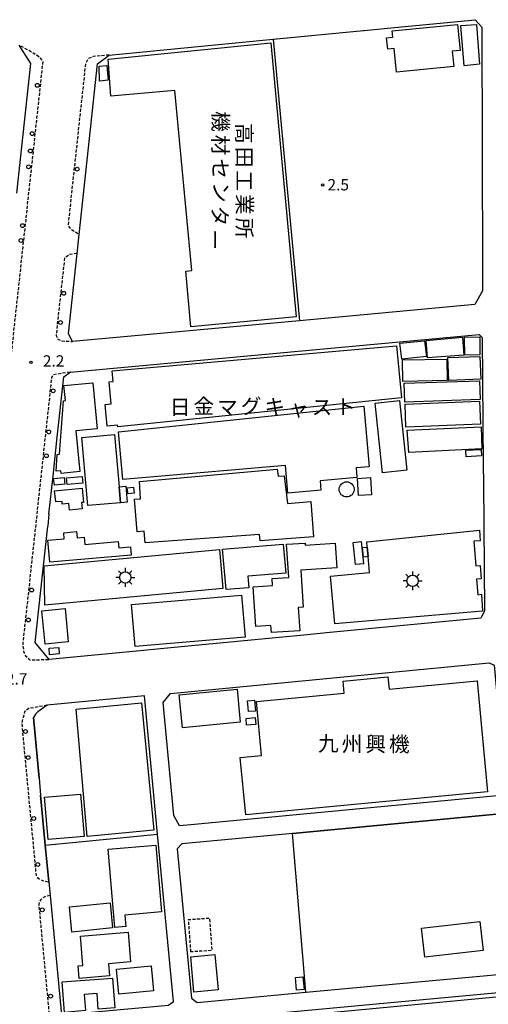
# Model space of a CAD drawing. Extents: x -22000 to -20000, y 96000 to 97500.
# Drawn here: x -20684 to -20529, y 96949 to 97275 of the extents above; entities that cross this region are included whole.
import ezdxf
from ezdxf.enums import TextEntityAlignment as Align

# ---------------------------------------------------------------- set-up
doc = ezdxf.new("R2010")
doc.units = 0
doc.linetypes.add('221300', pattern=[1.5, 1, -0.5])
doc.linetypes.add('300300', pattern=[1.5, 1, -0.5])
for name, color, linetype in [('2101000', 7, 'Continuous'), ('2101001', 7, 'Continuous'), ('2213000', 7, '221300'), ('2238000', 3, 'Continuous'), ('3001000', 4, 'Continuous'), ('3002000', 5, 'Continuous'), ('3003000', 7, '300300'), ('3548000', 1, 'Continuous'), ('4231000', 7, 'Continuous'), ('4231990', 1, 'Continuous'), ('6130000', 3, '613000'), ('6140000', 3, '614000'), ('7312000', 1, 'Continuous'), ('8131000', 7, 'Continuous')]:
    doc.layers.add(name, color=color, linetype=linetype)
doc.styles.add('@PlotAnnotation', font='@MS Gothic.ttf')
doc.styles.add('PlotAnnotation', font='MS Gothic.ttf')
doc.linetypes.add('613000', pattern='A,1,-0.75,[1,dmdr.shx,S=0.15,R=0,X=0,Y=0],-0.75,1', length=3.5)
doc.linetypes.add('614000', pattern='A,1.5,[2,dmdr.shx,S=0.3,R=0,X=0,Y=-0.3],1.5', length=3)

# ---------------------------------------------------------------- blocks, each defined once
blk = doc.blocks.new('223800')
at = {"layer": '2238000'}
blk.add_circle((0, 0), 0.25, dxfattribs=at)
blk = doc.blocks.new('354800')
at = {"layer": '3548000'}
for points in [[(-0.75, 0), (-1.25, 0)], [(-0.53, 0.53), (-0.88, 0.88)], [(0, 1.25), (0, 0.75)], [(0.88, 0.88), (0.53, 0.53)], [(0.75, 0), (1.25, 0)], [(-0.53, -0.53), (-0.88, -0.88)], [(0, -0.75), (0, -1.25)], [(0.53, -0.53), (0.88, -0.88)]]:
    blk.add_lwpolyline(points, dxfattribs=at)
blk.add_circle((0, 0), 0.75, dxfattribs=at)
blk = doc.blocks.new('423100')
at = {"layer": '4231990'}
blk.add_circle((0, 0), 1, dxfattribs=at)
blk = doc.blocks.new('731200')
at = {"layer": '7312000'}
blk.add_circle((0, 0), 0.15, dxfattribs=at)

msp = doc.modelspace()

# ---------------------------------------------------------------- linework, layer by layer
at = {"layer": '2101000', "flags": 128}
for points in [[(-20570.2, 97270.94), (-20569.94, 97270.97), (-20563.24, 97271.62)], [(-20659.89, 97242.43), (-20659.45, 97246.57), (-20658, 97259.91), (-20654.23, 97262.84), (-20599.96, 97268.07)], [(-20684.74, 97217.25), (-20680.12, 97260.07), (-20683.97, 97266.14)], [(-20664.78, 97197.28), (-20664.1, 97203.54)], [(-20591.27, 97175.07), (-20666.3, 97168.18), (-20667.65, 97170.7), (-20664.78, 97197.28)], [(-20530.81, 97184.93), (-20533.42, 97180.38)], [(-20667.13, 97158.06), (-20531.96, 97170.47), (-20530.97, 97169.48)], [(-20530.58, 97127.12), (-20530.53, 97121.68), (-20530.14, 97079.32), (-20530.44, 97078.7), (-20531.08, 97077.39), (-20531.36, 97076.82), (-20581.3, 97072.04), (-20588.8, 97071.32)], [(-20674.08, 97111.18), (-20674.51, 97107.21)], [(-20633.85, 97067.01), (-20642.83, 97066.15)], [(-20633.92, 97051.93), (-20528.59, 97062.01), (-20526.99, 97061.24), (-20523.35, 97021.1), (-20525.99, 97018.07), (-20627.17, 97008.48), (-20630.94, 97008.12), (-20632.78, 97011.62), (-20636.33, 97048.89), (-20633.92, 97051.93)], [(-20642.56, 97051.11), (-20674.73, 97048.03)], [(-20674.73, 97048.03), (-20677.75, 97045.82), (-20678.55, 97045.06), (-20679.25, 97043.92)], [(-20677.37, 97023.92), (-20676.85, 97018.35)], [(-20670, 96945.67), (-20634.64, 96948.96), (-20632.96, 96950.1), (-20638.22, 97005.45)], [(-20593.61, 97005.64), (-20630.23, 97002.17), (-20631.73, 97000.59), (-20627.03, 96951.18), (-20625.14, 96949.84), (-20589.18, 96953.19), (-20549.79, 96956.85)], [(-20674.15, 96989.67), (-20673.72, 96985.1), (-20670, 96945.67)], [(-20624.71, 96942.21), (-20624.03, 96943.92), (-20398.64, 96964.87)], [(-20549.79, 96956.85), (-20529.27, 96958.76)]]:
    msp.add_lwpolyline(points, dxfattribs=at)
at = {"layer": '2101001', "flags": 128}
for points in [[(-20563.24, 97271.62), (-20562.24, 97271.72), (-20533.26, 97274.51), (-20531.09, 97272.05), (-20530.83, 97191.45), (-20530.81, 97184.93)], [(-20599.96, 97268.07), (-20570.2, 97270.94)], [(-20664.1, 97203.54), (-20659.89, 97242.43)], [(-20533.42, 97180.38), (-20591.27, 97175.07)], [(-20530.97, 97169.48), (-20530.58, 97127.12)], [(-20674.08, 97111.18), (-20672.73, 97123.68), (-20671.34, 97136.58), (-20669.18, 97156.49), (-20667.13, 97158.06)], [(-20674.05, 97063.16), (-20678.67, 97068.76), (-20674.51, 97107.21)], [(-20588.8, 97071.32), (-20633.85, 97067.01)], [(-20642.83, 97066.15), (-20674.05, 97063.16)], [(-20638.22, 97005.45), (-20642.56, 97051.11)], [(-20679.25, 97043.92), (-20677.37, 97023.92)], [(-20676.85, 97018.35), (-20675.29, 97001.8), (-20674.15, 96989.67)], [(-20519.99, 96985.91), (-20522.19, 97009.61), (-20525.08, 97012.13), (-20593.61, 97005.64)], [(-20529.27, 96958.76), (-20520.05, 96959.61), (-20517.78, 96962.21), (-20519.18, 96977.24)]]:
    msp.add_lwpolyline(points, dxfattribs=at)
at = {"layer": '2213000', "flags": 128}
for points in [[(-20693.65, 97134.9), (-20691.54, 97134.88), (-20691.02, 97134.94), (-20690.24, 97135.25), (-20689.51, 97135.99), (-20676.01, 97260.83), (-20676.87, 97261.8), (-20677.99, 97262.67), (-20683.97, 97266.14)], [(-20654.23, 97262.84), (-20659.5, 97262.34), (-20661.02, 97261.71), (-20662, 97260.13), (-20667.8, 97206.51), (-20667.03, 97205.49), (-20664.1, 97203.54)], [(-20664.78, 97197.28), (-20667.19, 97196.96), (-20668.96, 97195.75), (-20671.73, 97170.2), (-20671.13, 97169.01), (-20670.05, 97168.41), (-20666.3, 97168.18)], [(-20667.13, 97158.06), (-20672.69, 97157.2), (-20673.23, 97156.28), (-20677.74, 97114.52), (-20678.72, 97105.49), (-20682.78, 97067.94), (-20682.35, 97065.42), (-20681.84, 97064.35), (-20680.65, 97063.21), (-20680.35, 97062.96), (-20674.05, 97063.16)], [(-20674.73, 97048.03), (-20680.79, 97046.9), (-20682.12, 97045.9), (-20682.64, 97043.99), (-20683.1, 97042.13), (-20678.36, 96991.76), (-20677.85, 96991.14), (-20677.15, 96990.58), (-20676.22, 96990.12), (-20675.29, 96989.9), (-20674.15, 96989.67)], [(-20673.72, 96985.1), (-20675.11, 96984.92), (-20676.1, 96984.4), (-20676.91, 96983.64), (-20677.27, 96982.91), (-20677.47, 96982.32), (-20674.11, 96946.6), (-20673.55, 96945.79), (-20672.78, 96945.46), (-20670, 96945.67)]]:
    msp.add_lwpolyline(points, dxfattribs=at)
at = {"layer": '3001000', "flags": 128}
for points in [[(-20560.65, 97270.8), (-20539.08, 97272.92), (-20538.24, 97264.38), (-20540.81, 97264.13), (-20540.31, 97259.05), (-20559.23, 97257.2), (-20559.99, 97264.94), (-20562.17, 97264.73), (-20562.55, 97268.55), (-20560.45, 97268.76), (-20560.65, 97270.8)], [(-20532.87, 97272.9), (-20531.79, 97259.8), (-20536.87, 97259.32), (-20537.96, 97272.55), (-20532.87, 97272.9)], [(-20600.78, 97266.81), (-20592.37, 97176.29), (-20627.17, 97173.05), (-20628.88, 97191.43), (-20626.93, 97191.61), (-20632.47, 97251.11), (-20653.6, 97249.29), (-20654.48, 97261.48), (-20600.78, 97266.81)], [(-20657.36, 97254.23), (-20657.47, 97259.17), (-20655.01, 97259.41), (-20654.56, 97254.48), (-20657.36, 97254.23)], [(-20653.2, 97158.46), (-20559.21, 97166.74), (-20557.56, 97149.53), (-20651.34, 97139.97), (-20651.4, 97140.54), (-20654.88, 97140.24), (-20655.49, 97147.4), (-20653.53, 97147.57), (-20654.15, 97154.89), (-20652.87, 97155), (-20653.2, 97158.46)], [(-20558.14, 97167.67), (-20550.01, 97168.41), (-20549.39, 97163.19), (-20557.53, 97162.35), (-20558.14, 97167.67)], [(-20549.44, 97168.49), (-20537.41, 97169.6), (-20537.06, 97163.64), (-20548.99, 97162.82), (-20549.44, 97168.49)], [(-20531.75, 97169.74), (-20531.67, 97163.79), (-20536.7, 97163.72), (-20536.78, 97169.67), (-20531.75, 97169.74)], [(-20542.47, 97155.31), (-20557.14, 97155.02), (-20557.28, 97162.08), (-20542.61, 97162.37), (-20542.47, 97155.31)], [(-20531.41, 97155.69), (-20541.99, 97155.33), (-20542.25, 97162.88), (-20531.67, 97163.25), (-20531.41, 97155.69)], [(-20531.63, 97149.03), (-20556.54, 97148.12), (-20556.76, 97154.42), (-20531.87, 97155.16), (-20531.63, 97149.03)], [(-20563.89, 97124.82), (-20566.33, 97147.82), (-20558.29, 97148.72), (-20555.8, 97125.68), (-20563.89, 97124.82)], [(-20556.44, 97147.53), (-20531.78, 97148.46), (-20531.54, 97140.84), (-20556.15, 97139.92), (-20556.44, 97147.53)], [(-20649.72, 97122.54), (-20651.11, 97138.39), (-20570.01, 97146.8), (-20568.29, 97126.82), (-20572.62, 97126.44), (-20572.33, 97123.2), (-20584.52, 97122.14), (-20584.26, 97119.08), (-20595.11, 97118.13), (-20595.91, 97127.25), (-20649.72, 97122.54)], [(-20652.42, 97137.43), (-20650.9, 97120.2), (-20650.43, 97114.93), (-20661.21, 97113.98), (-20663.2, 97136.48), (-20652.42, 97137.43)], [(-20531.08, 97132.73), (-20555.16, 97131.54), (-20555.75, 97138.86), (-20531.31, 97140.04), (-20531.08, 97132.73)], [(-20531.18, 97130.39), (-20536.27, 97130.13), (-20536.38, 97132.25), (-20531.29, 97132.51), (-20531.18, 97130.39)], [(-20586.7, 97103.67), (-20604.35, 97102.37), (-20604.51, 97104.45), (-20642.35, 97101.65), (-20642.63, 97105.49), (-20644.97, 97105.32), (-20645.77, 97116.12), (-20643.8, 97116.26), (-20644.22, 97121.89), (-20598.64, 97126.04), (-20598.35, 97123.67), (-20596.33, 97123.82), (-20595.28, 97114.7), (-20587.51, 97115.36), (-20586.7, 97103.67)], [(-20672.55, 97122.93), (-20669.11, 97123.3), (-20668.87, 97121.06), (-20672.31, 97120.69), (-20672.55, 97122.93)], [(-20668.25, 97123.19), (-20663.1, 97123.56), (-20662.93, 97121.34), (-20668.09, 97120.97), (-20668.25, 97123.19)], [(-20567.81, 97123.21), (-20567.47, 97117.55), (-20571.8, 97117.29), (-20572.14, 97122.94), (-20567.81, 97123.21)], [(-20672.23, 97118.83), (-20663.12, 97119.77), (-20662.64, 97115.04), (-20663.33, 97114.97), (-20663.12, 97112.89), (-20667.27, 97112.46), (-20667.5, 97114.66), (-20669.67, 97114.43), (-20669.77, 97115.37), (-20671.85, 97115.16), (-20672.23, 97118.83)], [(-20650.43, 97114.93), (-20650.9, 97120.2), (-20648.68, 97120.39), (-20648.22, 97115.13), (-20650.43, 97114.93)], [(-20645.91, 97118.13), (-20647.97, 97117.89), (-20648.2, 97119.79), (-20646.14, 97120.03), (-20645.91, 97118.13)], [(-20646.92, 97097.62), (-20673.8, 97095.24), (-20674.45, 97102.55), (-20669.02, 97103.03), (-20669.2, 97105.02), (-20664.95, 97105.39), (-20664.77, 97103.31), (-20662.45, 97103.52), (-20662.24, 97101.09), (-20651.23, 97102.07), (-20651.05, 97100.04), (-20647.17, 97100.39), (-20646.92, 97097.62)], [(-20531.88, 97105.85), (-20531.62, 97102.31), (-20533.75, 97102.2), (-20533.02, 97094.04), (-20531.58, 97094.21), (-20531.33, 97089.77), (-20532.87, 97089.62), (-20532.42, 97084.51), (-20531.2, 97084.66), (-20530.86, 97079.12), (-20579.65, 97074.92), (-20581.1, 97090.68), (-20568.12, 97091.88), (-20568.6, 97097.12), (-20568.9, 97100.29), (-20569.05, 97101.95), (-20531.88, 97105.85)], [(-20591.21, 97072.61), (-20600.59, 97072), (-20600.74, 97074.35), (-20605.76, 97074.02), (-20606.61, 97087.13), (-20600.24, 97087.54), (-20600.39, 97089.9), (-20594.85, 97090.26), (-20595.56, 97101.18), (-20589.45, 97101.58), (-20589.41, 97100.9), (-20579.47, 97101.55), (-20578.94, 97093.4), (-20590.86, 97092.63), (-20590.07, 97080.45), (-20591.71, 97080.34), (-20591.21, 97072.61)], [(-20572.82, 97094.49), (-20573.58, 97101.8), (-20570.96, 97102.07), (-20570.21, 97094.75), (-20572.82, 97094.49)], [(-20675.7, 97094.07), (-20617.75, 97099.43), (-20616.64, 97086.57), (-20675.42, 97081.09), (-20675.7, 97094.07)], [(-20616.79, 97099.55), (-20596.65, 97101.24), (-20595.85, 97091.7), (-20608.4, 97090.65), (-20608.09, 97086.85), (-20615.57, 97086.23), (-20616.79, 97099.55)], [(-20568.9, 97100.29), (-20568.6, 97097.12), (-20570.21, 97096.97), (-20570.51, 97100.14), (-20568.9, 97100.29)], [(-20609.31, 97070.48), (-20645.62, 97067.37), (-20646.81, 97081.29), (-20610.5, 97084.4), (-20609.31, 97070.48)], [(-20675.36, 97068.24), (-20676.44, 97079.22), (-20668.77, 97079.98), (-20667.69, 97069), (-20675.36, 97068.24)], [(-20670.68, 97064.94), (-20673.91, 97064.7), (-20674.06, 97066.87), (-20670.84, 97067.1), (-20670.68, 97064.94)], [(-20529.14, 97019.42), (-20609.09, 97011.79), (-20610.89, 97030.7), (-20603.85, 97031.37), (-20605.56, 97049.27), (-20576.5, 97052.04), (-20576.88, 97055.96), (-20562.08, 97057.37), (-20561.69, 97053.29), (-20532.64, 97056.06), (-20529.14, 97019.42)], [(-20631.09, 97051.48), (-20611.95, 97053.36), (-20610.87, 97042.42), (-20630.01, 97040.53), (-20631.09, 97051.48)], [(-20608.21, 97045.92), (-20608.46, 97049.47), (-20606.12, 97049.64), (-20605.86, 97046.09), (-20608.21, 97045.92)], [(-20661.47, 97004.69), (-20665.09, 97046.73), (-20643.5, 97048.86), (-20639.39, 97006.69), (-20661.47, 97004.69)], [(-20608.94, 97043.67), (-20605.92, 97043.91), (-20605.74, 97041.69), (-20608.77, 97041.45), (-20608.94, 97043.67)], [(-20675.53, 97017.59), (-20663.67, 97018.59), (-20662.51, 97004.68), (-20674.37, 97003.68), (-20675.53, 97017.59)], [(-20654.53, 97000.46), (-20638.78, 97001.79), (-20636.92, 96979.7), (-20648.99, 96978.69), (-20648.67, 96974.91), (-20652.36, 96974.6), (-20654.53, 97000.46)], [(-20667.32, 96981.4), (-20653.91, 96982.75), (-20653.07, 96974.44), (-20666.48, 96973.09), (-20667.32, 96981.4)], [(-20550.97, 96974.39), (-20531.67, 96976.52), (-20530.61, 96966.93), (-20549.91, 96964.81), (-20550.97, 96974.39)], [(-20654.09, 96958.65), (-20664.13, 96957.78), (-20664.48, 96961.92), (-20662.85, 96962.06), (-20663.68, 96971.67), (-20647.95, 96973.03), (-20647.1, 96963.19), (-20654.43, 96962.55), (-20654.09, 96958.65)], [(-20626.22, 96953.26), (-20627.25, 96964.92), (-20619.26, 96965.63), (-20618.22, 96953.96), (-20626.22, 96953.26)], [(-20639.52, 96953.67), (-20651, 96952.53), (-20651.82, 96960.81), (-20640.34, 96961.95), (-20639.52, 96953.67)], [(-20607.79, 96928.26), (-20603.53, 96881.04), (-20617.58, 96879.58), (-20623.15, 96942.57), (-20402.75, 96963.37), (-20402.45, 96959.33), (-20404.26, 96959.13), (-20403.87, 96952.63), (-20406.37, 96952.48), (-20405.91, 96948.06), (-20515.76, 96937.42), (-20515.37, 96933.77), (-20523.81, 96932.87), (-20524.21, 96936.59), (-20527.76, 96936.24), (-20527.64, 96934.71), (-20532.75, 96934.2), (-20532.87, 96935.74), (-20607.79, 96928.26)], [(-20669, 96946.46), (-20669.73, 96956.61), (-20653.06, 96957.8), (-20652.35, 96948.03), (-20657.8, 96947.64), (-20658.18, 96952.77), (-20662.41, 96952.46), (-20662.03, 96947.2), (-20669, 96946.46)], [(-20590.15, 96958.32), (-20589.77, 96954.09), (-20592.29, 96953.86), (-20592.66, 96958.09), (-20590.15, 96958.32)]]:
    msp.add_lwpolyline(points, close=True, dxfattribs=at)
at = {"layer": '3002000', "flags": 128}
msp.add_lwpolyline([(-20669.12, 97153.67), (-20659.54, 97154.55), (-20658.13, 97139.29), (-20665.16, 97138.63), (-20663.92, 97125.2), (-20670.11, 97124.63), (-20670.19, 97125.46), (-20671.71, 97125.32), (-20671.35, 97130.86), (-20670.62, 97130.96), (-20669.3, 97148.58), (-20668.66, 97148.66), (-20669.12, 97153.67)], close=True, dxfattribs=at)
at = {"layer": '3003000', "flags": 128}
msp.add_lwpolyline([(-20627.18, 96966.51), (-20627.95, 96977.2), (-20621.05, 96977.69), (-20620.29, 96967), (-20627.18, 96966.51)], close=True, dxfattribs=at)
at = {"layer": '6130000', "flags": 128}
for points in [[(-20563.24, 97271.62), (-20562.24, 97271.72), (-20533.26, 97274.51), (-20531.09, 97272.05), (-20530.83, 97191.45), (-20530.81, 97184.93)], [(-20599.96, 97268.07), (-20570.2, 97270.94)], [(-20599.96, 97268.07), (-20591.27, 97175.07)], [(-20664.1, 97203.54), (-20659.89, 97242.43)], [(-20533.42, 97180.38), (-20591.27, 97175.07)], [(-20530.97, 97169.48), (-20530.58, 97127.12)], [(-20671.34, 97136.58), (-20669.18, 97156.49), (-20667.13, 97158.06)], [(-20672.73, 97123.68), (-20671.34, 97136.58)], [(-20674.08, 97111.18), (-20672.73, 97123.68)], [(-20674.05, 97063.16), (-20678.67, 97068.76), (-20674.51, 97107.21)], [(-20588.8, 97071.32), (-20633.85, 97067.01)], [(-20642.83, 97066.15), (-20674.05, 97063.16)], [(-20638.22, 97005.45), (-20642.56, 97051.11)], [(-20677.37, 97023.92), (-20679.25, 97043.92)], [(-20674.15, 96989.67), (-20675.29, 97001.8), (-20676.85, 97018.35)], [(-20589.18, 96953.19), (-20593.61, 97005.64), (-20525.08, 97012.13), (-20522.19, 97009.61), (-20519.99, 96985.91)], [(-20675.29, 97001.8), (-20638.22, 97005.45)], [(-20529.27, 96958.76), (-20520.05, 96959.61), (-20517.78, 96962.21), (-20519.18, 96977.24)]]:
    msp.add_lwpolyline(points, dxfattribs=at)
at = {"layer": '6140000', "flags": 128}
for points in [[(-20659.45, 97246.57), (-20658, 97259.91), (-20654.23, 97262.84), (-20599.96, 97268.07)], [(-20591.27, 97175.07), (-20666.3, 97168.18), (-20667.65, 97170.7), (-20664.78, 97197.28)], [(-20531.08, 97077.39), (-20531.36, 97076.82), (-20581.3, 97072.04)], [(-20530.44, 97078.7), (-20531.08, 97077.39)]]:
    msp.add_lwpolyline(points, dxfattribs=at)

# ---------------------------------------------------------------- block references
at = {"layer": '2238000', "xscale": 2.5, "yscale": 2.5, "zscale": 2.5}
for p in [(-20677.93, 97252.82), (-20679.63, 97236.87), (-20680.24, 97231.14), (-20680.82, 97225.9), (-20664.78, 97225.11), (-20682.84, 97206.47), (-20683.33, 97201.57), (-20669.22, 97184.11), (-20670.26, 97174.46), (-20672.7, 97151.89), (-20674.17, 97138.31), (-20674.95, 97130.44), (-20679.82, 97086.06), (-20680.88, 97076.18), (-20681.83, 97039.33), (-20680.93, 97030.72), (-20679.13, 97010.58), (-20677.75, 96995.38), (-20676.29, 96980.43), (-20673.54, 96951.89)]:
    msp.add_blockref('223800', p, dxfattribs=at)
at = {"layer": '3548000', "xscale": 2.5, "yscale": 2.5, "zscale": 2.5}
for p in [(-20648.87, 97090.23), (-20553.92, 97089.12)]:
    msp.add_blockref('354800', p, dxfattribs=at)
at = {"layer": '4231000', "xscale": 2.5, "yscale": 2.5, "zscale": 2.5}
msp.add_blockref('423100', (-20575.72, 97119.33), dxfattribs=at)
at = {"layer": '7312000', "xscale": 2.5, "yscale": 2.5, "zscale": 2.5}
for p in [(-20583.63, 97219.9, 2.46), (-20680.06, 97161.28, 2.19)]:
    msp.add_blockref('731200', p, dxfattribs=at)

# ---------------------------------------------------------------- texts
at = {"layer": '7312000', "style": 'PlotAnnotation'}
for s, p in [('2.5', (-20578.5, 97219.49)), ('2.2', (-20672.56, 97161.27)), ('2.7', (-20684.76, 97056.23))]:
    msp.add_text(s, height=3.75, dxfattribs=at).set_placement(p, align=Align.MIDDLE)
at = {"layer": '8131000', "style": '@PlotAnnotation'}
for s, p in [('機', (-20618.05, 97240.9)), ('高', (-20610.23, 97236.93)), ('材', (-20618.11, 97233.09)), ('田', (-20610.2, 97229.11)), ('セ', (-20618.11, 97225.28)), ('工', (-20610.22, 97221.3)), ('ン', (-20617.87, 97217.47)), ('業', (-20610.13, 97213.49)), ('タ', (-20618.3, 97209.65)), ('所', (-20610.16, 97205.68)), ('ー', (-20619.95, 97201.84))]:
    msp.add_text(s, height=5, rotation=270, dxfattribs=at).set_placement(p, align=Align.MIDDLE)
at = {"layer": '8131000', "style": 'PlotAnnotation'}
for s, p in [('日', (-20630.74, 97145.89)), ('金', (-20622.93, 97146.15)), ('マ', (-20615.12, 97145.78)), ('グ', (-20607.31, 97146.18)), ('キ', (-20599.49, 97146.01)), ('ャ', (-20591.68, 97145.43)), ('ス', (-20583.87, 97145.87)), ('ト', (-20576.06, 97145.97)), ('九', (-20581.76, 97034.72)), ('州', (-20573.95, 97034.58)), ('興', (-20566.14, 97034.57)), ('機', (-20558.33, 97034.52))]:
    msp.add_text(s, height=5, dxfattribs=at).set_placement(p, align=Align.MIDDLE)

doc.saveas('drawing.dxf')
